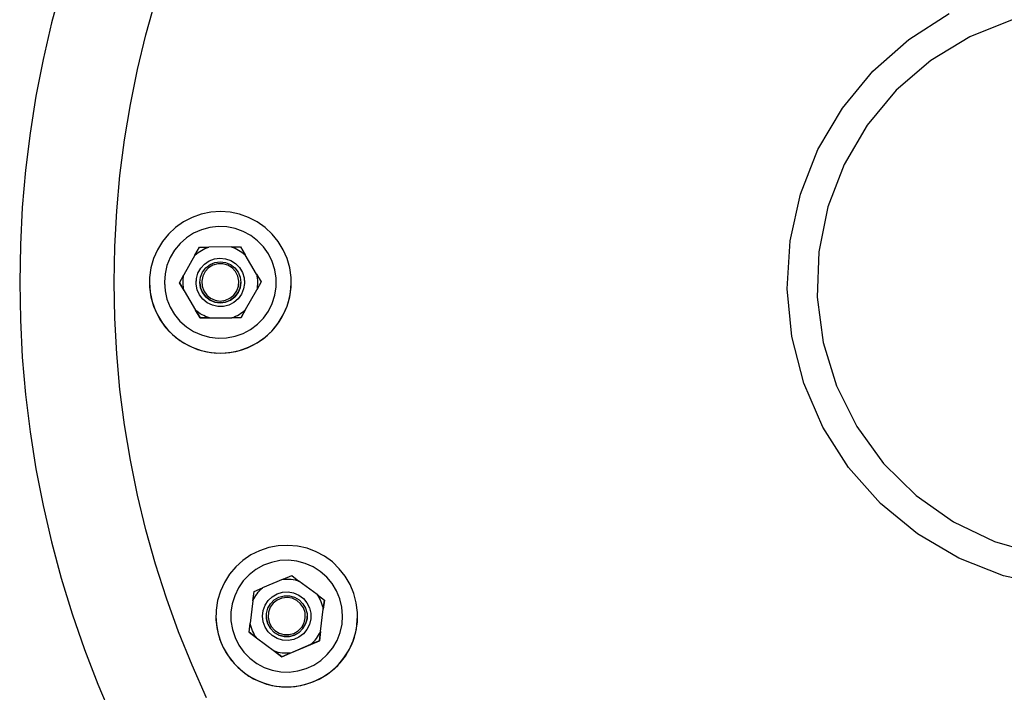
# Model space of a CAD drawing. Extents: x 11909 to 14497, y -3459 to 1652.
# Drawn here: x 13100 to 13364, y -2543 to -2363 of the extents above; entities that cross this region are included whole.
import ezdxf

# ---------------------------------------------------------------- set-up
doc = ezdxf.new("R2010")
doc.units = 0
doc.header["$MEASUREMENT"] = 0
doc.layers.get('0').update_dxf_attribs({"linetype": 'CONTINUOUS'})

msp = doc.modelspace()

# ---------------------------------------------------------------- linework, layer by layer
at = {"color": 7, "linetype": 'Continuous'}
for p, q in [((13111.49, -2354.15), (13108.89, -2363.85)), ((13134.2, -2367.07), (13136.79, -2357.84)), ((13338.81, -2368.28), (13349.66, -2361.37)), ((13366.5, -2363.06), (13355.15, -2367.59)), ((13108.89, -2363.85), (13106.63, -2373.64)), ((13131.94, -2376.39), (13134.2, -2367.07)), ((13329.17, -2376.81), (13338.81, -2368.28)), ((13355.15, -2367.59), (13344.7, -2373.92)), ((13106.63, -2373.64), (13104.71, -2383.5)), ((13344.7, -2373.92), (13335.43, -2381.89)), ((13130.03, -2385.79), (13131.94, -2376.39)), ((13320.99, -2386.74), (13329.17, -2376.81)), ((13335.43, -2381.89), (13327.61, -2391.28)), ((13104.71, -2383.5), (13103.14, -2393.42)), ((13128.46, -2395.25), (13130.03, -2385.79)), ((13314.45, -2397.82), (13320.99, -2386.74)), ((13327.61, -2391.28), (13321.43, -2401.83)), ((13103.14, -2393.42), (13101.92, -2403.4)), ((13127.23, -2404.76), (13128.46, -2395.25)), ((13309.74, -2409.8), (13314.45, -2397.82)), ((13321.43, -2401.83), (13317.07, -2413.24)), ((13101.92, -2403.4), (13101.04, -2413.4)), ((13126.36, -2414.31), (13127.23, -2404.76)), ((13306.95, -2422.36), (13309.74, -2409.8)), ((13101.04, -2413.4), (13100.52, -2423.44)), ((13317.07, -2413.24), (13314.66, -2425.23)), ((13125.83, -2423.88), (13126.36, -2414.31)), ((13146.59, -2416.04), (13144.29, -2417.23)), ((13149.03, -2415.17), (13146.59, -2416.04)), ((13151.57, -2414.64), (13149.03, -2415.17)), ((13154.16, -2414.47), (13151.57, -2414.64)), ((13156.75, -2414.64), (13154.16, -2414.47)), ((13159.28, -2415.17), (13156.75, -2414.64)), ((13161.73, -2416.04), (13159.28, -2415.17)), ((13164.03, -2417.23), (13161.73, -2416.04)), ((13142.17, -2418.73), (13140.27, -2420.5)), ((13144.29, -2417.23), (13142.17, -2418.73)), ((13151.31, -2418.74), (13149.1, -2419.35)), ((13153.59, -2418.48), (13151.31, -2418.74)), ((13155.89, -2418.57), (13153.59, -2418.48)), ((13158.14, -2419.01), (13155.89, -2418.57)), ((13166.15, -2418.73), (13164.03, -2417.23)), ((13168.04, -2420.5), (13166.15, -2418.73)), ((13140.27, -2420.5), (13138.64, -2422.51)), ((13145.07, -2421.53), (13143.35, -2423.05)), ((13147, -2420.28), (13145.07, -2421.53)), ((13149.1, -2419.35), (13147, -2420.28)), ((13160.3, -2419.79), (13158.14, -2419.01)), ((13162.32, -2420.89), (13160.3, -2419.79)), ((13164.14, -2422.29), (13162.32, -2420.89)), ((13169.68, -2422.51), (13168.04, -2420.5)), ((13100.52, -2423.44), (13100.34, -2433.48)), ((13125.66, -2433.47), (13125.83, -2423.88)), ((13138.64, -2422.51), (13137.29, -2424.72)), ((13143.35, -2423.05), (13141.89, -2424.82)), ((13147.36, -2426.17), (13148.57, -2424.02)), ((13148.57, -2424.02), (13151.03, -2424)), ((13148.57, -2424.02), (13148.57, -2424.02)), ((13148.57, -2424.02), (13148.57, -2424.02)), ((13148.57, -2424.02), (13148.57, -2424.02)), ((13148.57, -2424.02), (13148.57, -2424.02)), ((13148.57, -2424.02), (13148.57, -2424.02)), ((13148.57, -2424.02), (13148.57, -2424.02)), ((13150.03, -2424.39), (13150.53, -2424.18)), ((13150.53, -2424.18), (13151.03, -2424)), ((13157.08, -2423.94), (13151.03, -2424)), ((13157.08, -2423.94), (13159.54, -2423.92)), ((13157.08, -2423.94), (13157.59, -2424.11)), ((13157.59, -2424.11), (13158.09, -2424.31)), ((13159.54, -2423.92), (13159.54, -2423.92)), ((13159.54, -2423.92), (13160.79, -2426.04)), ((13159.54, -2423.92), (13159.54, -2423.92)), ((13159.54, -2423.92), (13159.54, -2423.92)), ((13159.54, -2423.92), (13159.54, -2423.92)), ((13159.54, -2423.92), (13159.54, -2423.92)), ((13159.54, -2423.92), (13159.54, -2423.92)), ((13165.73, -2423.94), (13164.14, -2422.29)), ((13167.05, -2425.82), (13165.73, -2423.94)), ((13171.03, -2424.73), (13169.68, -2422.51)), ((13306.17, -2435.2), (13306.95, -2422.36)), ((13137.29, -2424.72), (13136.25, -2427.1)), ((13140.71, -2426.8), (13139.85, -2428.93)), ((13141.89, -2424.82), (13140.71, -2426.8)), ((13147.36, -2426.17), (13144.39, -2431.43)), ((13147.36, -2426.17), (13147.76, -2425.81)), ((13147.76, -2425.81), (13148.19, -2425.48)), ((13148.19, -2425.48), (13148.62, -2425.17)), ((13148.62, -2425.17), (13149.08, -2424.88)), ((13149.08, -2424.88), (13149.55, -2424.62)), ((13149.55, -2424.62), (13150.03, -2424.39)), ((13158.09, -2424.31), (13158.57, -2424.54)), ((13158.57, -2424.54), (13159.05, -2424.79)), ((13159.05, -2424.79), (13159.51, -2425.06)), ((13159.51, -2425.06), (13159.95, -2425.37)), ((13159.95, -2425.37), (13160.38, -2425.69)), ((13160.38, -2425.69), (13160.79, -2426.04)), ((13163.86, -2431.24), (13160.79, -2426.04)), ((13168.07, -2427.88), (13167.05, -2425.82)), ((13172.06, -2427.1), (13171.03, -2424.73)), ((13314.66, -2425.23), (13314.25, -2437.44)), ((13136.25, -2427.1), (13135.55, -2429.6)), ((13139.85, -2428.93), (13139.33, -2431.16)), ((13148.88, -2429.67), (13149.89, -2428.55)), ((13148.88, -2429.67), (13149.89, -2428.56)), ((13149.89, -2428.55), (13151.14, -2427.71)), ((13149.89, -2428.56), (13151.14, -2427.71)), ((13150.26, -2429.58), (13151.4, -2428.7)), ((13152.15, -2428.88), (13150.99, -2429.59)), ((13151.14, -2427.71), (13152.55, -2427.17)), ((13151.14, -2427.71), (13152.55, -2427.17)), ((13151.4, -2428.7), (13152.72, -2428.16)), ((13153.47, -2428.51), (13152.15, -2428.88)), ((13152.55, -2427.17), (13154.05, -2426.97)), ((13152.55, -2427.17), (13154.05, -2426.97)), ((13152.72, -2428.16), (13154.15, -2427.97)), ((13154.83, -2428.51), (13153.47, -2428.51)), ((13154.05, -2426.97), (13155.55, -2427.12)), ((13154.05, -2426.97), (13155.55, -2427.12)), ((13154.15, -2427.97), (13155.57, -2428.16)), ((13156.14, -2428.88), (13154.83, -2428.51)), ((13155.55, -2427.12), (13156.98, -2427.62)), ((13155.55, -2427.12), (13156.98, -2427.62)), ((13155.57, -2428.16), (13156.9, -2428.7)), ((13157.3, -2429.59), (13156.14, -2428.88)), ((13156.9, -2428.7), (13158.04, -2429.58)), ((13156.98, -2427.62), (13158.25, -2428.43)), ((13156.98, -2427.62), (13158.25, -2428.43)), ((13158.25, -2428.43), (13159.3, -2429.51)), ((13158.25, -2428.43), (13159.3, -2429.51)), ((13159.3, -2429.51), (13160.08, -2430.8)), ((13168.76, -2430.07), (13168.07, -2427.88)), ((13172.76, -2429.6), (13172.06, -2427.1)), ((13135.55, -2429.6), (13135.2, -2432.17)), ((13139.33, -2431.16), (13139.15, -2433.45)), ((13143.18, -2433.57), (13144.39, -2431.43)), ((13144.23, -2432.49), (13144.29, -2431.96)), ((13144.29, -2431.96), (13144.39, -2431.43)), ((13147.73, -2432.44), (13148.14, -2430.99)), ((13147.73, -2432.44), (13148.14, -2430.99)), ((13148.14, -2430.99), (13148.88, -2429.67)), ((13148.14, -2430.99), (13148.88, -2429.67)), ((13148.65, -2433.47), (13148.83, -2432.04)), ((13148.83, -2432.04), (13149.38, -2430.72)), ((13149.44, -2431.79), (13149.16, -2433.13)), ((13149.38, -2430.72), (13150.26, -2429.58)), ((13150.06, -2430.58), (13149.44, -2431.79)), ((13150.99, -2429.59), (13150.06, -2430.58)), ((13158.23, -2430.58), (13157.3, -2429.59)), ((13158.04, -2429.58), (13158.91, -2430.72)), ((13158.86, -2431.79), (13158.23, -2430.58)), ((13159.14, -2433.13), (13158.86, -2431.79)), ((13158.91, -2430.72), (13159.46, -2432.04)), ((13159.3, -2429.51), (13160.08, -2430.81)), ((13159.46, -2432.04), (13159.65, -2433.47)), ((13160.08, -2430.8), (13160.53, -2432.24)), ((13160.08, -2430.81), (13160.53, -2432.25)), ((13163.86, -2431.24), (13163.97, -2431.77)), ((13163.86, -2431.24), (13165.12, -2433.36)), ((13163.97, -2431.77), (13164.05, -2432.3)), ((13169.1, -2432.34), (13168.76, -2430.07)), ((13173.11, -2432.17), (13172.76, -2429.6)), ((13100.34, -2433.48), (13100.52, -2443.52)), ((13125.83, -2443.05), (13125.66, -2433.47)), ((13135.16, -2433.47), (13135.16, -2433.47)), ((13135.16, -2433.47), (13135.34, -2436.07)), ((13135.2, -2432.17), (13135.2, -2434.76)), ((13135.2, -2434.76), (13135.55, -2437.33)), ((13139.15, -2433.45), (13139.32, -2435.74)), ((13139.15, -2433.47), (13139.15, -2433.47)), ((13139.15, -2433.47), (13139.32, -2435.74)), ((13143.18, -2433.58), (13143.18, -2433.57)), ((13143.18, -2433.57), (13143.18, -2433.57)), ((13143.18, -2433.57), (13143.18, -2433.57)), ((13144.43, -2435.69), (13143.18, -2433.57)), ((13143.18, -2433.57), (13143.18, -2433.57)), ((13143.18, -2433.57), (13143.18, -2433.57)), ((13143.18, -2433.58), (13144.43, -2435.7)), ((13143.18, -2433.58), (13143.18, -2433.58)), ((13143.18, -2433.58), (13143.18, -2433.58)), ((13144.18, -2433.56), (13144.19, -2433.03)), ((13144.2, -2434.1), (13144.18, -2433.56)), ((13144.19, -2433.03), (13144.23, -2432.49)), ((13144.25, -2434.64), (13144.2, -2434.1)), ((13144.32, -2435.17), (13144.25, -2434.64)), ((13147.65, -2433.47), (13147.73, -2432.44)), ((13147.66, -2433.95), (13147.73, -2432.44)), ((13147.95, -2435.43), (13147.66, -2433.95)), ((13148.65, -2433.47), (13148.65, -2433.47)), ((13148.83, -2434.89), (13148.65, -2433.47)), ((13148.65, -2433.47), (13148.83, -2434.9)), ((13149.16, -2433.13), (13149.25, -2434.48)), ((13149.25, -2434.48), (13149.71, -2435.77)), ((13158.59, -2435.77), (13159.04, -2434.48)), ((13159.04, -2434.48), (13159.14, -2433.13)), ((13159.65, -2433.47), (13159.46, -2434.89)), ((13159.46, -2434.9), (13159.65, -2433.47)), ((13159.65, -2433.47), (13159.65, -2433.47)), ((13160.64, -2433.75), (13160.4, -2435.24)), ((13160.53, -2432.24), (13160.64, -2433.75)), ((13160.53, -2432.25), (13160.65, -2433.47)), ((13165.12, -2433.36), (13163.91, -2435.51)), ((13163.91, -2435.51), (13165.12, -2433.37)), ((13164.07, -2434.45), (13164, -2434.98)), ((13164.05, -2432.3), (13164.1, -2432.84)), ((13164.11, -2433.91), (13164.07, -2434.45)), ((13164.1, -2432.84), (13164.12, -2433.37)), ((13164.12, -2433.37), (13164.11, -2433.91)), ((13165.12, -2433.36), (13165.12, -2433.36)), ((13165.12, -2433.36), (13165.12, -2433.36)), ((13165.12, -2433.37), (13165.12, -2433.36)), ((13165.12, -2433.36), (13165.12, -2433.36)), ((13165.12, -2433.36), (13165.12, -2433.36)), ((13165.12, -2433.36), (13165.12, -2433.36)), ((13165.12, -2433.36), (13165.12, -2433.36)), ((13165.12, -2433.37), (13165.12, -2433.37)), ((13165.12, -2433.37), (13165.12, -2433.37)), ((13168.75, -2436.91), (13169.1, -2434.64)), ((13168.75, -2436.91), (13169.1, -2434.64)), ((13169.1, -2434.64), (13169.1, -2432.34)), ((13169.1, -2434.64), (13169.15, -2433.47)), ((13169.15, -2433.47), (13169.15, -2433.47)), ((13172.76, -2437.33), (13173.11, -2434.76)), ((13173.11, -2434.76), (13173.11, -2432.17)), ((13135.34, -2436.07), (13135.87, -2438.64)), ((13135.55, -2437.33), (13136.25, -2439.83)), ((13139.32, -2435.74), (13139.84, -2437.98)), ((13139.32, -2435.74), (13139.84, -2437.98)), ((13144.43, -2435.69), (13144.32, -2435.17)), ((13144.43, -2435.69), (13147.5, -2440.9)), ((13144.43, -2435.7), (13147.5, -2440.9)), ((13148.57, -2436.8), (13147.95, -2435.43)), ((13149.49, -2438), (13148.57, -2436.8)), ((13149.38, -2436.22), (13148.83, -2434.89)), ((13148.83, -2434.9), (13149.38, -2436.22)), ((13150.26, -2437.36), (13149.38, -2436.22)), ((13149.38, -2436.22), (13150.26, -2437.36)), ((13149.71, -2435.77), (13150.49, -2436.88)), ((13151.4, -2438.23), (13150.26, -2437.36)), ((13150.26, -2437.36), (13151.4, -2438.24)), ((13150.49, -2436.88), (13151.55, -2437.74)), ((13156.74, -2437.74), (13157.8, -2436.88)), ((13158.04, -2437.36), (13156.9, -2438.23)), ((13156.9, -2438.24), (13158.04, -2437.36)), ((13157.8, -2436.88), (13158.59, -2435.77)), ((13158.91, -2436.22), (13158.04, -2437.36)), ((13158.04, -2437.36), (13158.91, -2436.22)), ((13159.46, -2434.89), (13158.91, -2436.22)), ((13158.91, -2436.22), (13159.46, -2434.9)), ((13159.82, -2436.63), (13158.94, -2437.86)), ((13160.4, -2435.24), (13159.82, -2436.63)), ((13160.93, -2440.77), (13163.91, -2435.51)), ((13160.93, -2440.78), (13163.91, -2435.51)), ((13164, -2434.98), (13163.91, -2435.51)), ((13168.05, -2439.1), (13168.75, -2436.91)), ((13168.05, -2439.1), (13168.75, -2436.91)), ((13172.06, -2439.83), (13172.76, -2437.33)), ((13307.4, -2448.01), (13306.17, -2435.2)), ((13135.87, -2438.64), (13136.76, -2441.1)), ((13136.25, -2439.83), (13137.29, -2442.21)), ((13139.84, -2437.98), (13140.7, -2440.11)), ((13139.84, -2437.98), (13140.7, -2440.11)), ((13150.66, -2438.95), (13149.49, -2438)), ((13152.02, -2439.61), (13150.66, -2438.95)), ((13152.72, -2438.78), (13151.4, -2438.23)), ((13151.4, -2438.24), (13152.72, -2438.79)), ((13151.55, -2437.74), (13152.8, -2438.28)), ((13153.49, -2439.94), (13152.02, -2439.61)), ((13154.15, -2438.97), (13152.72, -2438.78)), ((13152.72, -2438.79), (13154.15, -2438.97)), ((13152.8, -2438.28), (13154.15, -2438.47)), ((13155, -2439.91), (13153.49, -2439.94)), ((13154.15, -2438.47), (13155.5, -2438.28)), ((13155.57, -2438.78), (13154.15, -2438.97)), ((13154.15, -2438.97), (13155.57, -2438.79)), ((13156.46, -2439.54), (13155, -2439.91)), ((13155.5, -2438.28), (13156.74, -2437.74)), ((13156.9, -2438.23), (13155.57, -2438.78)), ((13155.57, -2438.79), (13156.9, -2438.24)), ((13157.8, -2438.85), (13156.46, -2439.54)), ((13158.94, -2437.86), (13157.8, -2438.85)), ((13167.03, -2441.16), (13168.05, -2439.1)), ((13167.03, -2441.16), (13168.05, -2439.1)), ((13171.03, -2442.21), (13172.06, -2439.83)), ((13314.25, -2437.44), (13315.85, -2449.56)), ((13136.76, -2441.1), (13137.97, -2443.42)), ((13137.29, -2442.21), (13138.63, -2444.42)), ((13140.7, -2440.11), (13141.87, -2442.08)), ((13140.7, -2440.11), (13141.87, -2442.08)), ((13141.87, -2442.08), (13143.32, -2443.86)), ((13141.87, -2442.08), (13143.32, -2443.86)), ((13148.75, -2443.02), (13147.5, -2440.9)), ((13147.91, -2441.25), (13147.5, -2440.9)), ((13147.5, -2440.9), (13148.75, -2443.02)), ((13148.34, -2441.57), (13147.91, -2441.25)), ((13148.78, -2441.87), (13148.34, -2441.57)), ((13149.25, -2442.15), (13148.78, -2441.87)), ((13149.72, -2442.4), (13149.25, -2442.15)), ((13150.21, -2442.63), (13149.72, -2442.4)), ((13150.71, -2442.83), (13150.21, -2442.63)), ((13157.77, -2442.76), (13158.26, -2442.55)), ((13158.26, -2442.55), (13158.74, -2442.32)), ((13158.74, -2442.32), (13159.21, -2442.05)), ((13159.21, -2442.05), (13159.67, -2441.77)), ((13159.67, -2441.77), (13160.11, -2441.46)), ((13160.93, -2440.77), (13159.72, -2442.92)), ((13159.72, -2442.92), (13160.93, -2440.78)), ((13160.11, -2441.46), (13160.53, -2441.13)), ((13160.53, -2441.13), (13160.93, -2440.77)), ((13165.71, -2443.03), (13167.03, -2441.16)), ((13165.71, -2443.03), (13167.03, -2441.16)), ((13169.68, -2444.42), (13171.03, -2442.21)), ((13100.52, -2443.52), (13101.04, -2453.56)), ((13126.36, -2452.63), (13125.83, -2443.05)), ((13137.97, -2443.42), (13139.49, -2445.54)), ((13138.63, -2444.42), (13140.27, -2446.43)), ((13143.32, -2443.86), (13145.04, -2445.39)), ((13143.32, -2443.86), (13145.04, -2445.39)), ((13148.75, -2443.02), (13151.21, -2443)), ((13151.21, -2443), (13148.75, -2443.02)), ((13148.75, -2443.02), (13148.75, -2443.02)), ((13148.75, -2443.02), (13148.75, -2443.02)), ((13148.75, -2443.02), (13148.75, -2443.02)), ((13148.75, -2443.02), (13148.75, -2443.02)), ((13148.75, -2443.02), (13148.75, -2443.02)), ((13148.75, -2443.02), (13148.75, -2443.02)), ((13148.75, -2443.02), (13148.75, -2443.02)), ((13148.75, -2443.02), (13148.75, -2443.02)), ((13148.75, -2443.02), (13148.75, -2443.02)), ((13148.75, -2443.02), (13148.75, -2443.02)), ((13151.21, -2443), (13150.71, -2442.83)), ((13151.21, -2443), (13157.26, -2442.94)), ((13151.21, -2443), (13157.26, -2442.94)), ((13157.26, -2442.94), (13157.77, -2442.76)), ((13159.72, -2442.92), (13157.26, -2442.94)), ((13157.26, -2442.94), (13159.72, -2442.92)), ((13159.72, -2442.92), (13159.72, -2442.92)), ((13159.72, -2442.92), (13159.72, -2442.92)), ((13159.72, -2442.92), (13159.72, -2442.92)), ((13159.72, -2442.92), (13159.72, -2442.92)), ((13159.72, -2442.92), (13159.72, -2442.92)), ((13159.72, -2442.92), (13159.72, -2442.92)), ((13159.72, -2442.92), (13159.72, -2442.92)), ((13159.72, -2442.92), (13159.72, -2442.92)), ((13159.72, -2442.92), (13159.72, -2442.92)), ((13159.72, -2442.92), (13159.72, -2442.92)), ((13162.28, -2446.07), (13164.11, -2444.68)), ((13162.28, -2446.07), (13164.11, -2444.68)), ((13164.11, -2444.68), (13165.71, -2443.03)), ((13164.11, -2444.68), (13165.71, -2443.03)), ((13168.04, -2446.43), (13169.68, -2444.42)), ((13139.49, -2445.54), (13141.29, -2447.44)), ((13140.27, -2446.43), (13142.17, -2448.2)), ((13141.29, -2447.44), (13143.33, -2449.08)), ((13145.04, -2445.39), (13146.96, -2446.64)), ((13145.04, -2445.39), (13146.96, -2446.64)), ((13146.96, -2446.64), (13149.06, -2447.58)), ((13146.96, -2446.64), (13149.06, -2447.58)), ((13149.06, -2447.58), (13151.27, -2448.19)), ((13149.06, -2447.58), (13151.27, -2448.19)), ((13155.85, -2448.38), (13158.1, -2447.94)), ((13155.85, -2448.38), (13158.1, -2447.94)), ((13158.1, -2447.94), (13160.26, -2447.17)), ((13158.1, -2447.94), (13160.26, -2447.17)), ((13160.26, -2447.17), (13162.28, -2446.07)), ((13160.26, -2447.17), (13162.28, -2446.07)), ((13166.15, -2448.2), (13168.04, -2446.43)), ((13142.17, -2448.2), (13144.28, -2449.7)), ((13143.33, -2449.08), (13145.58, -2450.42)), ((13144.28, -2449.7), (13146.59, -2450.89)), ((13145.58, -2450.42), (13147.99, -2451.44)), ((13151.27, -2448.19), (13153.55, -2448.46)), ((13151.27, -2448.19), (13153.55, -2448.46)), ((13153.55, -2448.46), (13155.85, -2448.38)), ((13153.55, -2448.46), (13155.85, -2448.38)), ((13161.73, -2450.89), (13164.03, -2449.7)), ((13164.03, -2449.7), (13166.15, -2448.2)), ((13310.62, -2460.47), (13307.4, -2448.01)), ((13315.85, -2449.56), (13319.43, -2461.24)), ((13127.23, -2462.18), (13126.36, -2452.63)), ((13146.59, -2450.89), (13149.03, -2451.76)), ((13147.99, -2451.44), (13150.51, -2452.11)), ((13149.03, -2451.76), (13151.57, -2452.29)), ((13150.51, -2452.11), (13153.11, -2452.44)), ((13151.57, -2452.29), (13154.16, -2452.47)), ((13153.11, -2452.44), (13155.73, -2452.4)), ((13154.16, -2452.47), (13156.74, -2452.29)), ((13155.73, -2452.4), (13158.31, -2452.01)), ((13156.74, -2452.29), (13159.28, -2451.76)), ((13159.28, -2451.76), (13161.73, -2450.89)), ((13101.04, -2453.56), (13101.92, -2463.57)), ((13315.75, -2472.27), (13310.62, -2460.47)), ((13101.92, -2463.57), (13103.14, -2473.54)), ((13128.45, -2471.69), (13127.23, -2462.18)), ((13319.43, -2461.24), (13324.88, -2472.18)), ((13130.02, -2481.15), (13128.45, -2471.69)), ((13103.14, -2473.54), (13104.71, -2483.46)), ((13322.67, -2483.12), (13315.75, -2472.27)), ((13324.88, -2472.18), (13332.05, -2482.07)), ((13131.93, -2490.54), (13130.02, -2481.15)), ((13332.05, -2482.07), (13340.76, -2490.65)), ((13104.71, -2483.46), (13106.63, -2493.32)), ((13331.19, -2492.76), (13322.67, -2483.12)), ((13134.19, -2499.86), (13131.93, -2490.54)), ((13341.12, -2500.94), (13331.19, -2492.76)), ((13340.76, -2490.65), (13350.76, -2497.68)), ((13106.63, -2493.32), (13108.89, -2503.11)), ((13350.76, -2497.68), (13361.78, -2502.96)), ((13136.78, -2509.09), (13134.19, -2499.86)), ((13108.89, -2503.11), (13111.49, -2512.81)), ((13352.21, -2507.47), (13341.12, -2500.94)), ((13361.78, -2502.96), (13373.52, -2506.36)), ((13164.69, -2505.46), (13162.37, -2506.61)), ((13167.15, -2504.63), (13164.69, -2505.46)), ((13169.7, -2504.15), (13167.15, -2504.63)), ((13172.29, -2504.02), (13169.7, -2504.15)), ((13174.87, -2504.24), (13172.29, -2504.02)), ((13177.4, -2504.81), (13174.87, -2504.24)), ((13179.83, -2505.72), (13177.4, -2504.81)), ((13182.11, -2506.95), (13179.83, -2505.72)), ((13160.23, -2508.07), (13158.3, -2509.81)), ((13162.37, -2506.61), (13160.23, -2508.07)), ((13167.87, -2508.59), (13165.71, -2509.38)), ((13170.12, -2508.13), (13167.87, -2508.59)), ((13172.41, -2508.03), (13170.12, -2508.13)), ((13174.69, -2508.27), (13172.41, -2508.03)), ((13176.91, -2508.86), (13174.69, -2508.27)), ((13184.21, -2508.48), (13182.11, -2506.95)), ((13186.07, -2510.29), (13184.21, -2508.48)), ((13364.18, -2512.19), (13352.21, -2507.47)), ((13139.71, -2518.22), (13136.78, -2509.09)), ((13158.3, -2509.81), (13156.63, -2511.79)), ((13163.7, -2510.5), (13161.89, -2511.9)), ((13165.71, -2509.38), (13163.7, -2510.5)), ((13179.02, -2509.78), (13176.91, -2508.86)), ((13180.95, -2511.02), (13179.02, -2509.78)), ((13182.68, -2512.53), (13180.95, -2511.02)), ((13187.67, -2512.32), (13186.07, -2510.29)), ((13111.49, -2512.81), (13114.43, -2522.42)), ((13155.25, -2513.99), (13154.17, -2516.35)), ((13156.63, -2511.79), (13155.25, -2513.99)), ((13160.31, -2513.57), (13159, -2515.46)), ((13161.89, -2511.9), (13160.31, -2513.57)), ((13171.02, -2513.09), (13165.46, -2515.46)), ((13171.02, -2513.09), (13173.29, -2512.13)), ((13171.02, -2513.09), (13171.56, -2513.06)), ((13171.56, -2513.06), (13172.09, -2513.05)), ((13172.09, -2513.05), (13172.63, -2513.07)), ((13172.63, -2513.07), (13173.17, -2513.12)), ((13173.17, -2513.12), (13173.7, -2513.2)), ((13173.29, -2512.13), (13173.29, -2512.13)), ((13173.29, -2512.13), (13175.25, -2513.61)), ((13173.29, -2512.13), (13173.29, -2512.13)), ((13173.29, -2512.13), (13173.29, -2512.13)), ((13173.29, -2512.13), (13173.29, -2512.13)), ((13173.29, -2512.13), (13173.29, -2512.13)), ((13173.29, -2512.13), (13173.29, -2512.13)), ((13173.7, -2513.2), (13174.22, -2513.31)), ((13174.22, -2513.31), (13174.74, -2513.44)), ((13174.74, -2513.44), (13175.25, -2513.61)), ((13180.09, -2517.24), (13175.25, -2513.61)), ((13184.16, -2514.29), (13182.68, -2512.53)), ((13188.98, -2514.56), (13187.67, -2512.32)), ((13376.74, -2514.97), (13364.18, -2512.19)), ((13154.17, -2516.35), (13153.43, -2518.83)), ((13159, -2515.46), (13158, -2517.53)), ((13162.89, -2518.87), (13163.19, -2516.42)), ((13163.19, -2516.42), (13165.46, -2515.46)), ((13163.19, -2516.42), (13163.19, -2516.42)), ((13163.19, -2516.42), (13163.19, -2516.42)), ((13163.19, -2516.42), (13163.19, -2516.42)), ((13163.19, -2516.42), (13163.19, -2516.42)), ((13163.19, -2516.42), (13163.19, -2516.42)), ((13163.19, -2516.42), (13163.19, -2516.42)), ((13163.99, -2517.02), (13164.33, -2516.6)), ((13164.33, -2516.6), (13164.68, -2516.2)), ((13164.68, -2516.2), (13165.06, -2515.82)), ((13165.06, -2515.82), (13165.46, -2515.46)), ((13169.38, -2517.05), (13170.83, -2516.62)), ((13169.38, -2517.05), (13170.83, -2516.62)), ((13170.83, -2516.62), (13172.33, -2516.53)), ((13170.83, -2516.62), (13172.33, -2516.53)), ((13172.33, -2516.53), (13173.82, -2516.79)), ((13172.33, -2516.53), (13173.82, -2516.79)), ((13185.35, -2516.25), (13184.16, -2514.29)), ((13186.22, -2518.38), (13185.35, -2516.25)), ((13189.97, -2516.96), (13188.98, -2514.56)), ((13142.97, -2527.24), (13139.71, -2518.22)), ((13153.43, -2518.83), (13153.03, -2521.39)), ((13158, -2517.53), (13157.33, -2519.72)), ((13162.89, -2518.87), (13162.16, -2524.87)), ((13162.89, -2518.87), (13163.13, -2518.38)), ((13163.13, -2518.38), (13163.39, -2517.92)), ((13163.39, -2517.92), (13163.68, -2517.46)), ((13163.68, -2517.46), (13163.99, -2517.02)), ((13166.15, -2520.1), (13166.98, -2518.84)), ((13166.15, -2520.11), (13166.98, -2518.84)), ((13166.98, -2518.84), (13168.07, -2517.81)), ((13166.98, -2518.84), (13168.07, -2517.81)), ((13167.6, -2519.67), (13168.61, -2518.65)), ((13168.07, -2517.81), (13169.38, -2517.05)), ((13168.07, -2517.81), (13169.38, -2517.05)), ((13169.43, -2518.7), (13168.36, -2519.54)), ((13168.61, -2518.65), (13169.85, -2517.93)), ((13170.69, -2518.18), (13169.43, -2518.7)), ((13169.85, -2517.93), (13171.24, -2517.56)), ((13172.04, -2518.02), (13170.69, -2518.18)), ((13171.24, -2517.56), (13172.68, -2517.56)), ((13173.39, -2518.22), (13172.04, -2518.02)), ((13172.68, -2517.56), (13174.06, -2517.93)), ((13174.63, -2518.79), (13173.39, -2518.22)), ((13173.82, -2516.79), (13175.21, -2517.39)), ((13173.82, -2516.79), (13175.21, -2517.39)), ((13174.06, -2517.93), (13175.31, -2518.65)), ((13175.67, -2519.67), (13174.63, -2518.79)), ((13175.21, -2517.39), (13176.42, -2518.29)), ((13175.21, -2517.39), (13176.42, -2518.29)), ((13175.31, -2518.65), (13176.32, -2519.67)), ((13176.42, -2518.29), (13177.39, -2519.44)), ((13176.42, -2518.29), (13177.39, -2519.44)), ((13180.09, -2517.24), (13180.39, -2517.69)), ((13180.09, -2517.24), (13182.05, -2518.72)), ((13180.39, -2517.69), (13180.66, -2518.15)), ((13180.66, -2518.15), (13180.91, -2518.63)), ((13180.91, -2518.63), (13181.13, -2519.11)), ((13181.13, -2519.11), (13181.33, -2519.61)), ((13182.05, -2518.72), (13181.76, -2521.17)), ((13181.76, -2521.17), (13182.05, -2518.72)), ((13182.05, -2518.72), (13182.05, -2518.72)), ((13182.05, -2518.72), (13182.05, -2518.72)), ((13182.05, -2518.72), (13182.05, -2518.72)), ((13182.05, -2518.72), (13182.05, -2518.72)), ((13182.05, -2518.72), (13182.05, -2518.72)), ((13182.05, -2518.72), (13182.05, -2518.72)), ((13182.05, -2518.72), (13182.05, -2518.72)), ((13182.05, -2518.72), (13182.05, -2518.72)), ((13182.05, -2518.72), (13182.05, -2518.72)), ((13186.76, -2520.61), (13186.22, -2518.38)), ((13190.63, -2519.47), (13189.97, -2516.96)), ((13153.03, -2521.39), (13152.99, -2523.99)), ((13157.33, -2519.72), (13156.99, -2521.99)), ((13165.46, -2523.02), (13165.63, -2521.52)), ((13165.46, -2523.02), (13165.63, -2521.52)), ((13165.63, -2521.52), (13166.15, -2520.1)), ((13165.63, -2521.52), (13166.15, -2520.11)), ((13166.51, -2522.3), (13166.88, -2520.91)), ((13166.88, -2520.91), (13167.6, -2519.67)), ((13167.08, -2521.91), (13166.97, -2523.27)), ((13167.56, -2520.64), (13167.08, -2521.91)), ((13168.36, -2519.54), (13167.56, -2520.64)), ((13176.44, -2520.79), (13175.67, -2519.67)), ((13176.32, -2519.67), (13177.04, -2520.91)), ((13176.87, -2522.08), (13176.44, -2520.79)), ((13177.04, -2520.91), (13177.41, -2522.3)), ((13177.39, -2519.44), (13178.07, -2520.79)), ((13177.39, -2519.44), (13178.07, -2520.79)), ((13178.07, -2520.79), (13178.41, -2522.26)), ((13178.07, -2520.79), (13178.41, -2522.26)), ((13181.02, -2527.17), (13181.76, -2521.17)), ((13181.02, -2527.17), (13181.76, -2521.17)), ((13181.33, -2519.61), (13181.5, -2520.12)), ((13181.5, -2520.12), (13181.64, -2520.64)), ((13181.64, -2520.64), (13181.76, -2521.17)), ((13186.96, -2522.9), (13186.76, -2520.61)), ((13190.94, -2522.04), (13190.63, -2519.47)), ((13114.43, -2522.42), (13117.7, -2531.92)), ((13152.97, -2523.01), (13152.97, -2523.01)), ((13152.97, -2523.01), (13153.1, -2525.23)), ((13152.99, -2523.99), (13153.3, -2526.56)), ((13156.96, -2523.02), (13156.96, -2523.02)), ((13156.96, -2523.02), (13157.01, -2524.29)), ((13156.99, -2521.99), (13157.01, -2524.29)), ((13157.01, -2524.29), (13157.38, -2526.56)), ((13157.01, -2524.29), (13157.38, -2526.56)), ((13165.64, -2524.52), (13165.46, -2523.02)), ((13166.15, -2525.94), (13165.64, -2524.52)), ((13166.46, -2523.02), (13166.46, -2523.02)), ((13166.46, -2523.02), (13166.51, -2523.74)), ((13166.51, -2523.73), (13166.51, -2522.3)), ((13166.88, -2525.12), (13166.51, -2523.73)), ((13166.51, -2523.74), (13166.88, -2525.13)), ((13166.97, -2523.27), (13167.22, -2524.61)), ((13176.64, -2524.77), (13176.94, -2523.44)), ((13176.94, -2523.44), (13176.87, -2522.08)), ((13177.41, -2523.73), (13177.04, -2525.12)), ((13177.04, -2525.13), (13177.41, -2523.74)), ((13177.41, -2522.3), (13177.41, -2523.73)), ((13177.41, -2523.74), (13177.46, -2523.02)), ((13177.46, -2523.02), (13177.46, -2523.02)), ((13178.42, -2523.77), (13178.07, -2525.24)), ((13178.41, -2522.26), (13178.42, -2523.77)), ((13178.41, -2522.26), (13178.46, -2523.02)), ((13186.8, -2525.19), (13186.96, -2522.9)), ((13186.8, -2525.19), (13186.96, -2523.02)), ((13186.96, -2523.02), (13186.96, -2523.02)), ((13190.9, -2524.64), (13190.94, -2522.04)), ((13190.97, -2523.01), (13190.97, -2523.01)), ((13153.1, -2525.23), (13153.58, -2527.8)), ((13153.3, -2526.56), (13153.96, -2529.07)), ((13157.38, -2526.56), (13158.09, -2528.74)), ((13157.38, -2526.56), (13158.09, -2528.74)), ((13161.87, -2527.31), (13162.16, -2524.87)), ((13162.28, -2525.39), (13162.16, -2524.87)), ((13162.42, -2525.91), (13162.28, -2525.39)), ((13162.59, -2526.42), (13162.42, -2525.91)), ((13162.79, -2526.92), (13162.59, -2526.42)), ((13163.01, -2527.41), (13162.79, -2526.92)), ((13166.98, -2527.2), (13166.15, -2525.94)), ((13167.6, -2526.36), (13166.88, -2525.12)), ((13166.88, -2525.13), (13167.6, -2526.37)), ((13168.08, -2528.23), (13166.98, -2527.2)), ((13167.22, -2524.61), (13167.83, -2525.83)), ((13168.61, -2527.38), (13167.6, -2526.36)), ((13167.6, -2526.37), (13168.61, -2527.39)), ((13167.83, -2525.83), (13168.74, -2526.84)), ((13168.74, -2526.84), (13169.89, -2527.57)), ((13173.87, -2527.63), (13175.05, -2526.95)), ((13175.05, -2526.95), (13175.99, -2525.97)), ((13176.32, -2526.36), (13175.31, -2527.38)), ((13175.31, -2527.39), (13176.32, -2526.37)), ((13175.99, -2525.97), (13176.64, -2524.77)), ((13177.04, -2525.12), (13176.32, -2526.36)), ((13176.32, -2526.37), (13177.04, -2525.13)), ((13177.39, -2526.59), (13176.42, -2527.74)), ((13178.07, -2525.24), (13177.39, -2526.59)), ((13181.02, -2527.17), (13180.73, -2529.61)), ((13180.73, -2529.61), (13181.02, -2527.17)), ((13180.79, -2527.65), (13181.02, -2527.17)), ((13186.3, -2527.43), (13186.8, -2525.19)), ((13186.3, -2527.43), (13186.8, -2525.19)), ((13189.76, -2529.68), (13190.5, -2527.2)), ((13190.5, -2527.2), (13190.9, -2524.64)), ((13146.56, -2536.13), (13142.97, -2527.24)), ((13153.58, -2527.8), (13154.41, -2530.28)), ((13153.96, -2529.07), (13154.95, -2531.47)), ((13158.09, -2528.74), (13159.13, -2530.79)), ((13158.09, -2528.74), (13159.13, -2530.79)), ((13161.87, -2527.31), (13163.83, -2528.79)), ((13161.87, -2527.31), (13161.87, -2527.31)), ((13161.87, -2527.31), (13161.87, -2527.31)), ((13161.87, -2527.31), (13161.87, -2527.31)), ((13161.87, -2527.31), (13161.87, -2527.31)), ((13161.87, -2527.31), (13161.87, -2527.31)), ((13163.83, -2528.79), (13161.87, -2527.31)), ((13161.87, -2527.31), (13161.87, -2527.31)), ((13161.87, -2527.31), (13161.87, -2527.31)), ((13163.26, -2527.88), (13163.01, -2527.41)), ((13163.53, -2528.35), (13163.26, -2527.88)), ((13163.83, -2528.79), (13163.53, -2528.35)), ((13163.83, -2528.79), (13168.66, -2532.43)), ((13163.83, -2528.79), (13168.66, -2532.43)), ((13169.39, -2528.99), (13168.08, -2528.23)), ((13169.85, -2528.1), (13168.61, -2527.38)), ((13168.61, -2527.39), (13169.85, -2528.1)), ((13170.83, -2529.42), (13169.39, -2528.99)), ((13171.24, -2528.47), (13169.85, -2528.1)), ((13169.85, -2528.1), (13171.24, -2528.48)), ((13169.89, -2527.57), (13171.19, -2527.96)), ((13172.34, -2529.51), (13170.83, -2529.42)), ((13171.19, -2527.96), (13172.56, -2527.98)), ((13172.68, -2528.47), (13171.24, -2528.47)), ((13171.24, -2528.48), (13172.68, -2528.48)), ((13173.83, -2529.24), (13172.34, -2529.51)), ((13172.56, -2527.98), (13173.87, -2527.63)), ((13174.06, -2528.1), (13172.68, -2528.47)), ((13172.68, -2528.48), (13174.06, -2528.1)), ((13175.21, -2528.64), (13173.83, -2529.24)), ((13175.31, -2527.38), (13174.06, -2528.1)), ((13174.06, -2528.1), (13175.31, -2527.39)), ((13176.42, -2527.74), (13175.21, -2528.64)), ((13180.73, -2529.61), (13178.46, -2530.57)), ((13178.46, -2530.58), (13180.73, -2529.61)), ((13178.86, -2530.21), (13179.24, -2529.83)), ((13179.24, -2529.83), (13179.59, -2529.43)), ((13179.59, -2529.43), (13179.93, -2529.01)), ((13179.93, -2529.01), (13180.24, -2528.57)), ((13180.24, -2528.57), (13180.52, -2528.12)), ((13180.52, -2528.12), (13180.79, -2527.65)), ((13180.73, -2529.61), (13180.73, -2529.61)), ((13180.73, -2529.61), (13180.73, -2529.61)), ((13180.73, -2529.61), (13180.73, -2529.61)), ((13180.73, -2529.61), (13180.73, -2529.61)), ((13180.73, -2529.61), (13180.73, -2529.61)), ((13180.73, -2529.61), (13180.73, -2529.61)), ((13180.73, -2529.61), (13180.73, -2529.61)), ((13180.73, -2529.61), (13180.73, -2529.61)), ((13180.73, -2529.61), (13180.73, -2529.61)), ((13180.73, -2529.61), (13180.73, -2529.61)), ((13184.3, -2531.55), (13185.46, -2529.57)), ((13184.3, -2531.55), (13185.46, -2529.57)), ((13185.46, -2529.57), (13186.3, -2527.43)), ((13185.46, -2529.57), (13186.3, -2527.43)), ((13188.68, -2532.04), (13189.76, -2529.68)), ((13117.7, -2531.92), (13121.3, -2541.3)), ((13154.41, -2530.28), (13155.58, -2532.63)), ((13154.95, -2531.47), (13156.26, -2533.7)), ((13159.13, -2530.79), (13160.47, -2532.66)), ((13159.13, -2530.79), (13160.47, -2532.66)), ((13170.63, -2533.91), (13168.66, -2532.43)), ((13168.66, -2532.43), (13170.63, -2533.91)), ((13169.18, -2532.59), (13168.66, -2532.43)), ((13172.9, -2532.94), (13178.46, -2530.57)), ((13172.9, -2532.94), (13178.46, -2530.58)), ((13178.46, -2530.57), (13178.86, -2530.21)), ((13182.85, -2533.33), (13184.3, -2531.55)), ((13182.85, -2533.33), (13184.3, -2531.55)), ((13187.3, -2534.24), (13188.68, -2532.04)), ((13155.58, -2532.63), (13157.05, -2534.79)), ((13156.26, -2533.7), (13157.86, -2535.74)), ((13157.05, -2534.79), (13158.81, -2536.72)), ((13160.47, -2532.66), (13162.07, -2534.3)), ((13160.47, -2532.66), (13162.07, -2534.3)), ((13162.07, -2534.3), (13163.91, -2535.68)), ((13162.07, -2534.3), (13163.91, -2535.68)), ((13169.7, -2532.73), (13169.18, -2532.59)), ((13170.22, -2532.83), (13169.7, -2532.73)), ((13170.75, -2532.91), (13170.22, -2532.83)), ((13172.9, -2532.94), (13170.63, -2533.91)), ((13170.63, -2533.91), (13172.9, -2532.94)), ((13170.63, -2533.91), (13170.63, -2533.91)), ((13170.63, -2533.91), (13170.63, -2533.91)), ((13170.63, -2533.91), (13170.63, -2533.91)), ((13170.63, -2533.91), (13170.63, -2533.91)), ((13170.63, -2533.91), (13170.63, -2533.91)), ((13170.63, -2533.91), (13170.63, -2533.91)), ((13170.63, -2533.91), (13170.63, -2533.91)), ((13170.63, -2533.91), (13170.63, -2533.91)), ((13170.63, -2533.91), (13170.63, -2533.91)), ((13170.63, -2533.91), (13170.63, -2533.91)), ((13171.29, -2532.96), (13170.75, -2532.91)), ((13171.82, -2532.99), (13171.29, -2532.96)), ((13172.36, -2532.98), (13171.82, -2532.99)), ((13172.9, -2532.94), (13172.36, -2532.98)), ((13179.23, -2536.14), (13181.15, -2534.87)), ((13179.23, -2536.14), (13181.15, -2534.87)), ((13181.15, -2534.87), (13182.85, -2533.33)), ((13181.15, -2534.87), (13182.85, -2533.33)), ((13185.63, -2536.22), (13187.3, -2534.24)), ((13150.47, -2544.89), (13146.56, -2536.13)), ((13157.86, -2535.74), (13159.72, -2537.55)), ((13158.81, -2536.72), (13160.82, -2538.4)), ((13159.72, -2537.55), (13161.82, -2539.08)), ((13163.91, -2535.68), (13165.94, -2536.76)), ((13163.91, -2535.68), (13165.94, -2536.76)), ((13165.94, -2536.76), (13168.1, -2537.52)), ((13165.94, -2536.76), (13168.1, -2537.52)), ((13168.1, -2537.52), (13170.36, -2537.93)), ((13168.1, -2537.52), (13170.36, -2537.93)), ((13172.66, -2538), (13174.94, -2537.72)), ((13172.66, -2538), (13174.94, -2537.72)), ((13174.94, -2537.72), (13177.14, -2537.09)), ((13174.94, -2537.72), (13177.14, -2537.1)), ((13177.14, -2537.1), (13179.23, -2536.14)), ((13177.14, -2537.09), (13179.23, -2536.14)), ((13183.7, -2537.96), (13185.63, -2536.22)), ((13160.82, -2538.4), (13163.04, -2539.79)), ((13161.82, -2539.08), (13164.1, -2540.31)), ((13163.04, -2539.79), (13165.43, -2540.85)), ((13164.1, -2540.31), (13166.53, -2541.22)), ((13170.36, -2537.93), (13172.66, -2538)), ((13170.36, -2537.93), (13172.66, -2538)), ((13178.26, -2540.94), (13180.66, -2539.91)), ((13179.24, -2540.57), (13181.56, -2539.41)), ((13180.66, -2539.91), (13182.9, -2538.55)), ((13181.56, -2539.41), (13183.7, -2537.96)), ((13121.3, -2541.3), (13125.22, -2550.55)), ((13165.43, -2540.85), (13167.94, -2541.58)), ((13166.53, -2541.22), (13169.06, -2541.79)), ((13167.94, -2541.58), (13170.53, -2541.96)), ((13169.06, -2541.79), (13171.64, -2542.01)), ((13170.53, -2541.96), (13173.14, -2541.98)), ((13171.64, -2542.01), (13174.23, -2541.88)), ((13173.14, -2541.98), (13175.74, -2541.64)), ((13174.23, -2541.88), (13176.78, -2541.39)), ((13175.74, -2541.64), (13178.26, -2540.94)), ((13176.78, -2541.39), (13179.24, -2540.57))]:
    msp.add_line(p, q, dxfattribs=at)
for centre, radius, start, end in [((13154.25, -2433.59), 18.86, 282.4514, 0.3796), ((13172.2, -2523.2), 18.72, 304.8746, 0.5514)]:
    msp.add_arc(centre, radius, start, end, dxfattribs=at)

doc.saveas('drawing.dxf')
